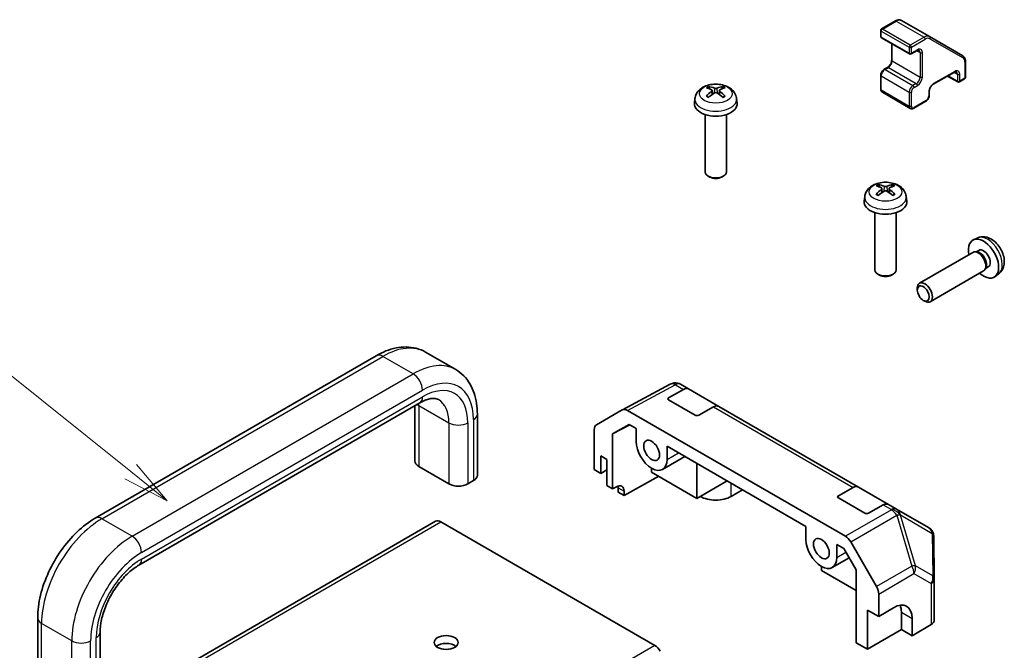
# Model space of a CAD drawing. Units: millimetres. Extents: x 0 to 5516, y 0 to 984.
# Drawn here: x 959 to 1143, y 517 to 635 of the extents above; entities that cross this region are included whole.
import ezdxf

# ---------------------------------------------------------------- set-up
doc = ezdxf.new("R2010")
doc.units = ezdxf.units.MM
doc.header["$LTSCALE"] = 3.5
for name, color, linetype, lineweight in [('Symbol (TK)', 100, 'Continuous', 18), ('Visible (ISO)', 7, 'Continuous', 35), ('Visible Narrow (ISO)', 7, 'Continuous', 25)]:
    doc.layers.add(name, color=color, linetype=linetype, lineweight=lineweight)
doc.styles.add('Note Text (TK2)', font='MS PGothic.ttf')

# ---------------------------------------------------------------- blocks, each defined once
blk = doc.blocks.new('バルーン8')
at = {"layer": 'Symbol (TK)', "color": 100}
for p, q in [((294.321, 165.362), (279.445, 177.276)), ((296.273, 163.8), (294.634, 165.753)), ((294.321, 165.362), (296.273, 163.8)), ((294.009, 164.972), (296.273, 163.8))]:
    blk.add_line(p, q, dxfattribs=at)
at = {"layer": 'Symbol (TK)'}
blk.add_circle((277.108, 179.148), 3, dxfattribs=at)
at = {"layer": 'Symbol (TK)', "color": 7, "insert": (277.108, 179.142), "char_height": 2, "attachment_point": 5, "style": 'Note Text (TK2)'}
blk.add_mtext('8', dxfattribs=at)
blk = doc.blocks.new('バルーン9')
at = {"layer": 'Symbol (TK)', "color": 100}
for p, q in [((289.766, 130.761), (261.054, 172.972)), ((291.172, 128.693), (290.179, 131.042)), ((289.352, 130.479), (291.172, 128.693)), ((289.766, 130.761), (291.172, 128.693))]:
    blk.add_line(p, q, dxfattribs=at)
at = {"layer": 'Symbol (TK)'}
blk.add_circle((259.372, 175.443), 3, dxfattribs=at)
at = {"layer": 'Symbol (TK)', "color": 7, "insert": (259.372, 175.437), "char_height": 2, "attachment_point": 5, "style": 'Note Text (TK2)'}
blk.add_mtext('9', dxfattribs=at)

msp = doc.modelspace()

# ---------------------------------------------------------------- linework, layer by layer
at = {"layer": 'Visible (ISO)'}
for p, q in [((1122.7203, 635.1674), (1120.1241, 633.6685)), ((1129.1028, 632.2306), (1123.8703, 635.2516)), ((1119.9741, 633.4087), (1119.9741, 632.2656)), ((1120.1241, 632.0058), (1125.3566, 628.9848)), ((1135.3455, 628.6264), (1129.1028, 632.2306)), ((1122.0247, 630.9085), (1122.0247, 627.8157)), ((1126.788, 629.638), (1125.6566, 628.9848)), ((1121.2554, 626.4833), (1120.619, 626.1159)), ((1135.8476, 627.5884), (1135.8476, 624.5905)), ((1119.9741, 624.9988), (1119.9741, 622.386)), ((1133.7884, 625.5963), (1129.8286, 623.3101)), ((1132.507, 624.8565), (1134.4076, 623.7592)), ((1135.6976, 624.3307), (1134.7076, 623.7592)), ((1088.3547, 622.1616), (1088.4327, 621.4359)), ((1089.7296, 622.1616), (1089.6517, 621.4359)), ((1085.1423, 620.6526), (1085.0498, 619.7913)), ((1092.9421, 620.6526), (1093.0345, 619.7913)), ((1120.269, 621.8058), (1125.5016, 618.7847)), ((1129.0593, 621.9778), (1129.0593, 621.2429)), ((1128.4144, 620.1258), (1126.1516, 618.8194)), ((1087.0422, 617.6484), (1087.0422, 606.9352)), ((1091.0422, 617.6484), (1091.0422, 606.9352)), ((1087.9314, 605.9435), (1087.6276, 606.1189)), ((1090.153, 605.9435), (1090.4567, 606.1189)), ((1120.1745, 603.7904), (1120.2525, 603.0647)), ((1121.5494, 603.7904), (1121.4715, 603.0647)), ((1116.9621, 602.2814), (1116.8697, 601.4201)), ((1124.7619, 602.2814), (1124.8543, 601.4201)), ((1118.862, 599.2773), (1118.862, 588.564)), ((1122.862, 599.2773), (1122.862, 588.564)), ((1138.1665, 594.5423), (1137.3743, 594.1917)), ((1137.2568, 591.8233), (1127.2368, 586.0382)), ((1138.0412, 591.895), (1137.6751, 591.9156)), ((1138.3541, 592.2089), (1137.8309, 591.9068)), ((1139.7111, 589.0026), (1139.5458, 588.6753)), ((1140.1394, 589.1167), (1139.6162, 588.8147)), ((1119.7512, 587.5723), (1119.4474, 587.7477)), ((1121.9728, 587.5723), (1122.2765, 587.7477)), ((1139.2568, 588.3592), (1129.2368, 582.5741)), ((1142.0663, 587.7875), (1141.3667, 587.2768)), ((1126.8225, 584.7723), (1126.8226, 585.1231)), ((1127.9333, 582.8483), (1128.2371, 582.673)), ((972.7106, 542.0622), (1025.39, 572.4767)), ((1040.2969, 569.8794), (1034.64, 573.1453)), ((1071.5345, 562.3455), (1080.4657, 567.1481)), ((1081.2716, 567.3818), (1081.2431, 567.3794)), ((1083.9527, 566.2486), (1082.4414, 567.1211)), ((1080.2033, 564.6179), (1082.9773, 566.1636)), ((1083.9527, 566.2486), (1089.6095, 562.9826)), ((980.8674, 533.2413), (1033.5469, 563.6558)), ((1032.6253, 563.1238), (1032.6253, 552.757)), ((1085.1531, 561.359), (1080.2033, 564.2168)), ((1044.3428, 561.5343), (1044.3428, 550.1033)), ((1066.6875, 559.5474), (1071.5169, 562.3357)), ((1072.5168, 562.2367), (1113.3457, 538.6641)), ((1088.6342, 562.8976), (1085.8602, 561.3519)), ((1115.7725, 547.8774), (1089.6095, 562.9826)), ((1069.7033, 557.8235), (1072.8103, 559.6173)), ((1072.9207, 559.5536), (1069.7033, 557.8235)), ((1072.8103, 559.6173), (1074.1222, 558.8599)), ((1066.2733, 551.1444), (1066.2733, 558.632)), ((1069.7033, 547.5311), (1069.7033, 557.8235)), ((1074.1222, 558.8599), (1074.1222, 556.4108)), ((1079.9205, 553.0631), (1079.9205, 555.5123)), ((1079.9205, 555.5123), (1105.942, 540.4887)), ((1067.4759, 550.4501), (1067.4759, 553.716)), ((1067.4759, 553.716), (1068.6427, 553.0424)), ((1068.6427, 553.0424), (1068.6427, 548.1435)), ((1079.0714, 551.1863), (1083.2424, 553.5944)), ((1085.5066, 552.2871), (1085.5066, 545.7555)), ((1033.3575, 551.7363), (1039.0144, 548.4704)), ((1066.2733, 551.1444), (1067.4759, 550.4501)), ((1067.4759, 550.4501), (1068.6427, 551.1237)), ((1077.0214, 550.6545), (1077.0214, 551.3893)), ((1085.5066, 545.7555), (1077.0214, 550.6545)), ((1042.5499, 548.4704), (1043.6106, 549.0827)), ((1078.3367, 549.8951), (1071.8617, 546.285)), ((1085.5066, 545.7555), (1091.1632, 549.0213)), ((1068.6427, 548.1435), (1069.7033, 547.5311)), ((1069.7033, 547.5311), (1070.4228, 547.9322)), ((1070.764, 546.9187), (1070.764, 547.7352)), ((1071.8617, 546.285), (1070.764, 546.9187)), ((1071.8617, 547.1015), (1071.8617, 546.285)), ((1094.0623, 547.3475), (1091.9413, 546.1229)), ((1112.0232, 546.2467), (1114.7971, 547.7924)), ((1115.7725, 547.8774), (1121.4293, 544.6115)), ((1116.9729, 542.9879), (1112.0232, 545.8456)), ((1122.9405, 543.7389), (1121.4293, 544.6115)), ((1120.454, 544.5264), (1117.68, 542.9807)), ((1128.9192, 540.2872), (1122.9405, 543.7389)), ((1036.5142, 541.4747), (927.6198, 478.6045)), ((1077.6377, 518.2103), (1037.5142, 541.3756)), ((1105.942, 540.4887), (1105.942, 538.0396)), ((1114.3456, 537.6086), (1119.1751, 529.2437)), ((1130.0043, 530.6232), (1129.9191, 538.5765)), ((1111.7403, 534.692), (1111.7403, 537.1411)), ((1111.7403, 537.1411), (1113.0522, 536.3837)), ((1113.0522, 536.3837), (1115.3459, 532.4109)), ((1110.8912, 532.8151), (1114.0572, 534.643)), ((1108.8412, 532.2833), (1108.8412, 533.0182)), ((1115.3459, 528.5278), (1108.8412, 532.2833)), ((1115.3459, 532.4109), (1115.3459, 518.7298)), ((1130.0044, 530.6017), (1130.0044, 522.9734)), ((1119.5892, 523.6284), (1119.5892, 527.8501)), ((1117.4679, 517.5047), (1117.4679, 524.8532)), ((1117.4679, 524.8532), (1119.5892, 523.6284)), ((1119.5892, 523.6284), (1122.3683, 525.2899)), ((1123.8318, 521.179), (1123.8318, 524.4449)), ((961.9146, 511.9321), (961.9146, 523.3631)), ((1125.8421, 523.2843), (1125.8421, 520.0183)), ((973.6321, 509.2785), (973.6321, 520.7095)), ((1123.8318, 521.179), (1117.4679, 517.5047)), ((1125.8421, 520.0183), (1123.8318, 521.179)), ((1129.4431, 522.1713), (1125.8421, 520.0183)), ((1115.3459, 518.7298), (1117.4679, 517.5047))]:
    msp.add_line(p, q, dxfattribs=at)
for centre, radius, start, end in [((1120.2741, 633.4087), 0.3, 120, 180), ((1120.2741, 632.2656), 0.3, 180, 240), ((1125.5066, 629.2446), 0.3, 240, 300), ((1135.5476, 624.5905), 0.3, 300, 0), ((1134.5576, 624.019), 0.3, 240, 300), ((1081.4129, 565.3866), 2, 94.871292, 118.268301), ((1081.4414, 565.3891), 2, 60, 94.871292), ((1127.9192, 538.5551), 2, 0.613934, 60), ((1128.0044, 530.6017), 2, 0, 0.613934)]:
    msp.add_arc(centre, radius, start, end, dxfattribs=at)
for centre, major_axis, ratio, start_param, end_param in [((1089.146, 616.9364), (3.4133, -5.5299), 0.49462411, 2.44776077, 2.68674507), ((1088.9485, 616.8224), (-3.0572, 5.7344), 0.65417299, 5.62601221, 5.86499651), ((1089.1359, 616.8224), (-3.0572, -5.7344), 0.65417299, 3.55978145, 3.79876575), ((1088.9384, 616.9364), (3.4133, 5.5299), 0.49462411, 0.45484759, 0.69383188), ((1089.146, 616.8283), (-2.5408, -5.9812), 0.59526289, 3.96282307, 4.20180736), ((1088.9485, 616.9423), (3.887, 5.2078), 0.55353421, 0.95931878, 1.19830308), ((1089.1359, 616.9423), (3.887, -5.2078), 0.55353421, 1.94328958, 2.18227387), ((1088.9384, 616.8283), (-2.5408, 5.9812), 0.59526289, 5.2229706, 5.46195489), ((1089.0422, 619.6484), (4, 0), 0.57735027, 3.0796893, 6.34508866), ((1089.0422, 606.9352), (2, 0), 0.57735027, 3.14159265, 6.28318531), ((1089.0422, 606.5845), (1.5706, 0), 0.57735027, 3.92675802, 5.49801994), ((1120.9658, 598.5652), (3.4133, -5.5299), 0.49462411, 2.44776077, 2.68674507), ((1120.9658, 598.4571), (-2.5408, -5.9812), 0.59526289, 3.96282307, 4.20180736), ((1120.7683, 598.4512), (-3.0572, 5.7344), 0.65417299, 5.62601221, 5.86499651), ((1120.9557, 598.4512), (-3.0572, -5.7344), 0.65417299, 3.55978145, 3.79876575), ((1120.7582, 598.5652), (3.4133, 5.5299), 0.49462411, 0.45484759, 0.69383188), ((1120.7582, 598.4571), (-2.5408, 5.9812), 0.59526289, 5.2229706, 5.46195489), ((1120.7683, 598.5711), (3.887, 5.2078), 0.55353421, 0.95931878, 1.19830308), ((1120.9557, 598.5711), (3.887, -5.2078), 0.55353421, 1.94328958, 2.18227387), ((1120.862, 601.2773), (4, 0), 0.57735027, 3.0796893, 6.34508866), ((1139.2468, 590.6628), (2, -3.4641), 0.57735027, 5.23598776, 10.47197551), ((1138.2568, 590.0913), (1, -1.7321), 0.57735027, 0, 3.14159265), ((1138.5605, 590.2666), (0.8926, -1.5461), 0.57735027, 0.36144194, 2.78015071), ((1139.2468, 590.6628), (0.8926, -1.5461), 0.57735027, 0, 3.14159265), ((1120.862, 588.564), (2, 0), 0.57735027, 3.14159265, 6.28318531), ((1120.862, 588.2133), (1.5706, 0), 0.57735027, 3.92675802, 5.49801994), ((1128.2368, 584.3062), (1, -1.7321), 0.57735027, 5.49801994, 10.20994333), ((1082.9527, 564.5166), (1, 1.7321), 0.57735027, 0, 0.76794487), ((1080.5569, 564.4138), (0.5, -0.0074), 0.56718765, 2.36462177, 3.9354181), ((1088.6095, 561.2506), (1, 1.7321), 0.57735027, 0, 0.76794487), ((1072.5172, 560.6032), (-1.0003, 1.7326), 0.57717444, 5.49793944, 6.28318531), ((1085.5066, 561.556), (0.5, -0.0074), 0.56718765, 3.9354181, 5.50621443), ((1067.6878, 557.8149), (-1.0003, 1.7326), 0.57717444, 0, 0.78524587), ((1077.0214, 554.737), (2.05, -3.5507), 0.57735027, 3.92699082, 7.06858347), ((1035.1253, 552.757), (-2.5, 0), 0.57735027, 0, 0.78539816), ((1041.8428, 550.1033), (2.5, 0), 0.57735027, 5.49778714, 6.28318531), ((1040.7821, 549.491), (2.5, 0), 0.57735027, 3.92699082, 5.49778714), ((1070.4228, 546.2992), (1.0266, 1.7166), 0.58733688, 5.50682378, 7.07762011), ((1069.3498, 546.9187), (1, 1.7321), 0.57735027, 5.49778714, 5.71376205), ((1114.7725, 546.1454), (1, 1.7321), 0.57735027, 0, 0.76794487), ((1089.0422, 547.7967), (-4.1, 0), 0.57735027, 0.78539816, 2.35619449), ((1112.3767, 546.0426), (0.5, -0.0074), 0.56718765, 2.36462177, 3.9354181), ((1120.4293, 542.8794), (1, 1.7321), 0.57735027, 0, 0.76794487), ((1117.3265, 543.1849), (0.5, -0.0074), 0.56718765, 3.9354181, 5.50621443), ((1037.5142, 539.7426), (-1, 1.7321), 0.57735027, 5.49778714, 6.28318531), ((1108.8412, 536.3658), (2.05, -3.5507), 0.57735027, 3.92699082, 7.06858347), ((1113.3453, 537.0311), (1, -1.7321), 0.57752615, 1.57079633, 2.3560422), ((1118.1748, 528.6662), (1, -1.7321), 0.57752615, 0.78555046, 1.57079633), ((1122.3683, 521.2075), (-2.4356, -4.3671), 0.56718765, 2.34776721, 3.91856353), ((1120.2963, 522.4037), (2.5, 4.3301), 0.57735027, 5.49778714, 5.86072233), ((1128.0044, 522.9734), (2, 0), 0.57735027, 5.51524044, 6.28318531), ((1038.484, 517.3006), (-2.25, 0), 0.57735027, 3.74285687, 5.68192109), ((1077.6377, 516.5774), (-1, 1.7321), 0.57735027, 4.71238898, 5.49778714)]:
    msp.add_ellipse(centre, major_axis=major_axis, ratio=ratio, start_param=start_param, end_param=end_param, dxfattribs=at)
for centre, major_axis in [((1127.9331, 584.1308), (-0.7853, 1.3602)), ((1077.0214, 554.737), (1.05, -1.8187)), ((1108.8412, 536.3658), (1.05, -1.8187)), ((1038.484, 518.7703), (-2.25, 0))]:
    msp.add_ellipse(centre, major_axis=major_axis, ratio=0.57735027, dxfattribs=at)
for points, knots in [([(1123.8703, 635.2516), (1123.8022, 635.2909), (1123.7288, 635.3208), (1123.5767, 635.3606), (1123.4982, 635.3705), (1123.3404, 635.3723), (1123.261, 635.3641), (1123.1035, 635.3323), (1123.0253, 635.3086), (1122.8711, 635.2477), (1122.795, 635.2106), (1122.7203, 635.1674)], [5.497787144, 5.497787144, 5.497787144, 5.497787144, 5.654866776, 5.654866776, 5.811946409, 5.811946409, 5.969026042, 5.969026042, 6.126105675, 6.126105675, 6.283185307, 6.283185307, 6.283185307, 6.283185307]), ([(1127.138, 629.7024), (1127.1275, 629.7084), (1127.1163, 629.7131), (1127.0886, 629.7204), (1127.0721, 629.7228), (1127.032, 629.7233), (1127.0084, 629.7212), (1126.9546, 629.7103), (1126.9245, 629.7015), (1126.8593, 629.6758), (1126.8244, 629.659), (1126.788, 629.638)], [5.497787144, 5.497787144, 5.497787144, 5.497787144, 5.654866776, 5.654866776, 5.811946409, 5.811946409, 5.969026042, 5.969026042, 6.126105675, 6.126105675, 6.283185307, 6.283185307, 6.283185307, 6.283185307]), ([(1122.0247, 627.8157), (1122.0247, 627.743), (1122.0159, 627.6604), (1121.9782, 627.4828), (1121.9487, 627.3874), (1121.87, 627.1947), (1121.8203, 627.0975), (1121.706, 626.9136), (1121.6414, 626.8269), (1121.5058, 626.675), (1121.4351, 626.6095), (1121.3282, 626.5286), (1121.2912, 626.504), (1121.2554, 626.4833)], [1.57079633, 1.57079633, 1.57079633, 1.57079633, 1.84304217, 1.84304217, 2.12414252, 2.12414252, 2.41198895, 2.41198895, 2.70151639, 2.70151639, 2.98721017, 2.98721017, 3.14159265, 3.14159265, 3.14159265, 3.14159265]), ([(1135.3455, 628.6264), (1135.4136, 628.5871), (1135.4762, 628.5385), (1135.5866, 628.4267), (1135.6345, 628.3636), (1135.7149, 628.2278), (1135.7475, 628.155), (1135.7987, 628.0027), (1135.8173, 627.9232), (1135.8417, 627.7592), (1135.8476, 627.6747), (1135.8476, 627.5884)], [0.785398163, 0.785398163, 0.785398163, 0.785398163, 0.942477796, 0.942477796, 1.099557429, 1.099557429, 1.256637061, 1.256637061, 1.413716694, 1.413716694, 1.570796327, 1.570796327, 1.570796327, 1.570796327]), ([(1120.619, 626.1159), (1120.5436, 626.0724), (1120.4737, 626.0185), (1120.3446, 625.8956), (1120.2856, 625.8265), (1120.1805, 625.6776), (1120.1344, 625.5978), (1120.058, 625.4323), (1120.0277, 625.3466), (1119.9857, 625.1734), (1119.9741, 625.0859), (1119.9741, 624.9988)], [6.28318531, 6.28318531, 6.28318531, 6.28318531, 6.59734457, 6.59734457, 6.91150384, 6.91150384, 7.2256631, 7.2256631, 7.53982237, 7.53982237, 7.85398163, 7.85398163, 7.85398163, 7.85398163]), ([(1134.1384, 625.6607), (1134.1279, 625.6667), (1134.1166, 625.6715), (1134.0889, 625.6787), (1134.0724, 625.6812), (1134.0324, 625.6816), (1134.0088, 625.6796), (1133.955, 625.6687), (1133.9248, 625.6598), (1133.8597, 625.6341), (1133.8247, 625.6173), (1133.7884, 625.5963)], [5.497787144, 5.497787144, 5.497787144, 5.497787144, 5.654866776, 5.654866776, 5.811946409, 5.811946409, 5.969026042, 5.969026042, 6.126105675, 6.126105675, 6.283185307, 6.283185307, 6.283185307, 6.283185307]), ([(1085.1423, 620.6526), (1085.1721, 620.9305), (1085.2517, 621.1979), (1085.4926, 621.7065), (1085.6614, 621.9399), (1086.0876, 622.3909), (1086.3565, 622.5885), (1086.995, 622.9488), (1087.3744, 623.0895), (1088.1773, 623.2849), (1088.6027, 623.3338), (1089.4489, 623.3359), (1089.8696, 623.2901), (1090.6894, 623.098), (1091.0887, 622.9516), (1091.8167, 622.536), (1092.1522, 622.2723), (1092.6273, 621.6526), (1092.7931, 621.3378), (1092.9098, 620.8765), (1092.93, 620.7653), (1092.9421, 620.6526)], [0.84730152, 0.84730152, 0.84730152, 0.84730152, 1.05226137, 1.05226137, 1.28485125, 1.28485125, 1.58220865, 1.58220865, 1.9574686, 1.9574686, 2.35189349, 2.35189349, 2.74172985, 2.74172985, 3.13599765, 3.13599765, 3.51030353, 3.51030353, 3.78196582, 3.78196582, 3.86508746, 3.86508746, 3.86508746, 3.86508746]), ([(1087.6781, 622.8749), (1087.6885, 622.8738), (1087.7006, 622.8699), (1087.7225, 622.8584), (1087.736, 622.8482), (1087.7567, 622.8269), (1087.7676, 622.8121), (1087.781, 622.7877), (1087.7866, 622.7744), (1087.7902, 622.7621)], [0.0145600729, 0.0145600729, 0.0145600729, 0.0145600729, 0.0187226824, 0.0187226824, 0.0234298311, 0.0234298311, 0.0280690561, 0.0280690561, 0.0318101771, 0.0318101771, 0.0318101771, 0.0318101771]), ([(1088.271, 622.2675), (1088.2984, 622.2531), (1088.3217, 622.2338), (1088.351, 622.1895), (1088.357, 622.1644), (1088.3528, 622.1157), (1088.3423, 622.089), (1088.3098, 622.0447), (1088.2917, 622.0267), (1088.271, 622.0105)], [-0.203600879, -0.203600879, -0.203600879, -0.203600879, -0.1911011005, -0.1911011005, -0.178601322, -0.178601322, -0.1660772077, -0.1660772077, -0.1569242728, -0.1569242728, -0.1569242728, -0.1569242728]), ([(1089.2647, 622.5842), (1089.2337, 622.5719), (1089.1951, 622.5615), (1089.1117, 622.5483), (1089.0669, 622.5457), (1088.9836, 622.5475), (1088.9396, 622.5522), (1088.8703, 622.5668), (1088.843, 622.5749), (1088.8196, 622.5842)], [-0.2036008625, -0.2036008625, -0.2036008625, -0.2036008625, -0.191101084, -0.191101084, -0.1786013054, -0.1786013054, -0.1660771911, -0.1660771911, -0.1569242563, -0.1569242563, -0.1569242563, -0.1569242563]), ([(1089.8134, 622.0105), (1089.7859, 622.0319), (1089.7626, 622.0572), (1089.7333, 622.1092), (1089.7273, 622.1358), (1089.7315, 622.1834), (1089.742, 622.2074), (1089.7746, 622.2432), (1089.7927, 622.2566), (1089.8134, 622.2675)], [-0.203600879, -0.203600879, -0.203600879, -0.203600879, -0.1911011005, -0.1911011005, -0.178601322, -0.178601322, -0.1660772077, -0.1660772077, -0.1569242728, -0.1569242728, -0.1569242728, -0.1569242728]), ([(1090.2941, 622.7621), (1090.2977, 622.7744), (1090.3034, 622.7877), (1090.3168, 622.8121), (1090.3277, 622.8269), (1090.3483, 622.8482), (1090.3618, 622.8584), (1090.3838, 622.8699), (1090.3959, 622.8738), (1090.4062, 622.8749)], [0.0427285558, 0.0427285558, 0.0427285558, 0.0427285558, 0.0464696768, 0.0464696768, 0.0511089018, 0.0511089018, 0.0558160505, 0.0558160505, 0.05997866, 0.05997866, 0.05997866, 0.05997866]), ([(1119.9741, 622.386), (1119.9741, 622.3425), (1119.977, 622.299), (1119.9899, 622.2128), (1119.9998, 622.1699), (1120.0281, 622.0857), (1120.0465, 622.0444), (1120.0933, 621.9653), (1120.1217, 621.9276), (1120.1887, 621.8599), (1120.2271, 621.8299), (1120.269, 621.8058)], [1.570796327, 1.570796327, 1.570796327, 1.570796327, 1.727875959, 1.727875959, 1.884955592, 1.884955592, 2.042035225, 2.042035225, 2.199114858, 2.199114858, 2.35619449, 2.35619449, 2.35619449, 2.35619449]), ([(1129.8286, 623.3101), (1129.7656, 623.2737), (1129.6985, 623.2249), (1129.5635, 623.1034), (1129.4956, 623.0301), (1129.3681, 622.8656), (1129.3088, 622.774), (1129.2066, 622.5831), (1129.1639, 622.4838), (1129.1001, 622.2905), (1129.0788, 622.1964), (1129.0621, 622.0634), (1129.0593, 622.019), (1129.0593, 621.9778)], [6.28318531, 6.28318531, 6.28318531, 6.28318531, 6.55543115, 6.55543115, 6.8365315, 6.8365315, 7.12437793, 7.12437793, 7.41390537, 7.41390537, 7.69959915, 7.69959915, 7.85398163, 7.85398163, 7.85398163, 7.85398163]), ([(1087.2814, 621.0707), (1087.2901, 621.0807), (1087.3007, 621.0899), (1087.3205, 621.1025), (1087.3331, 621.1074), (1087.3532, 621.1096), (1087.3642, 621.1075), (1087.3738, 621.1019), (1087.3754, 621.1008), (1087.3769, 621.0996)], [0.0145600729, 0.0145600729, 0.0145600729, 0.0145600729, 0.0187226824, 0.0187226824, 0.0234298311, 0.0234298311, 0.0280690561, 0.0280690561, 0.028985175, 0.028985175, 0.028985175, 0.028985175]), ([(1087.7332, 620.8893), (1087.7163, 620.897), (1087.6996, 620.905), (1087.6545, 620.9271), (1087.6266, 620.9415), (1087.5723, 620.9712), (1087.5459, 620.9865), (1087.4948, 621.0177), (1087.47, 621.0336), (1087.4222, 621.0662), (1087.3991, 621.0828), (1087.3769, 621.0997)], [6.170354249, 6.170354249, 6.170354249, 6.170354249, 6.201694048, 6.201694048, 6.256210518, 6.256210518, 6.310726988, 6.310726988, 6.365243458, 6.365243458, 6.419759928, 6.419759928, 6.419759928, 6.419759928]), ([(1088.8196, 621.6937), (1088.8506, 621.7131), (1088.8892, 621.7296), (1088.9726, 621.7503), (1089.0174, 621.7545), (1089.1007, 621.7516), (1089.1448, 621.7441), (1089.2141, 621.7211), (1089.2413, 621.7084), (1089.2647, 621.6937)], [-0.2036008625, -0.2036008625, -0.2036008625, -0.2036008625, -0.191101084, -0.191101084, -0.1786013054, -0.1786013054, -0.1660771911, -0.1660771911, -0.1569242563, -0.1569242563, -0.1569242563, -0.1569242563]), ([(1090.7074, 621.0997), (1090.6852, 621.0828), (1090.6622, 621.0662), (1090.6144, 621.0336), (1090.5896, 621.0177), (1090.5385, 620.9865), (1090.5121, 620.9712), (1090.4578, 620.9415), (1090.4299, 620.9271), (1090.3848, 620.905), (1090.3681, 620.897), (1090.3512, 620.8893)], [4.57581436, 4.57581436, 4.57581436, 4.57581436, 4.63033083, 4.63033083, 4.6848473, 4.6848473, 4.73936377, 4.73936377, 4.79388024, 4.79388024, 4.825220039, 4.825220039, 4.825220039, 4.825220039]), ([(1090.7074, 621.0996), (1090.709, 621.1008), (1090.7106, 621.1019), (1090.7202, 621.1075), (1090.7312, 621.1096), (1090.7512, 621.1074), (1090.7638, 621.1025), (1090.7836, 621.0899), (1090.7942, 621.0807), (1090.803, 621.0707)], [0.0455535579, 0.0455535579, 0.0455535579, 0.0455535579, 0.0464696768, 0.0464696768, 0.0511089018, 0.0511089018, 0.0558160505, 0.0558160505, 0.05997866, 0.05997866, 0.05997866, 0.05997866]), ([(1129.0593, 621.2429), (1129.0593, 621.1558), (1129.0477, 621.0683), (1129.0057, 620.8951), (1128.9754, 620.8094), (1128.899, 620.6439), (1128.8529, 620.5641), (1128.7478, 620.4152), (1128.6888, 620.3461), (1128.5597, 620.2232), (1128.4898, 620.1693), (1128.4144, 620.1258)], [1.57079633, 1.57079633, 1.57079633, 1.57079633, 1.88495559, 1.88495559, 2.19911486, 2.19911486, 2.51327412, 2.51327412, 2.82743339, 2.82743339, 3.14159265, 3.14159265, 3.14159265, 3.14159265]), ([(1126.1516, 618.8194), (1126.1139, 618.7976), (1126.0748, 618.7785), (1125.9937, 618.7464), (1125.9516, 618.7336), (1125.8646, 618.716), (1125.8195, 618.7113), (1125.7277, 618.7123), (1125.6808, 618.7181), (1125.5887, 618.7422), (1125.5435, 618.7605), (1125.5016, 618.7847)], [3.141592654, 3.141592654, 3.141592654, 3.141592654, 3.298672286, 3.298672286, 3.455751919, 3.455751919, 3.612831552, 3.612831552, 3.769911184, 3.769911184, 3.926990817, 3.926990817, 3.926990817, 3.926990817]), ([(1116.9621, 602.2814), (1116.992, 602.5593), (1117.0715, 602.8267), (1117.3124, 603.3354), (1117.4812, 603.5687), (1117.9074, 604.0198), (1118.1763, 604.2174), (1118.8148, 604.5776), (1119.1942, 604.7184), (1119.9972, 604.9137), (1120.4225, 604.9626), (1121.2687, 604.9647), (1121.6894, 604.919), (1122.5092, 604.7269), (1122.9085, 604.5805), (1123.6365, 604.1648), (1123.972, 603.9012), (1124.4471, 603.2815), (1124.6129, 602.9667), (1124.7296, 602.5054), (1124.7498, 602.3941), (1124.7619, 602.2814)], [0.84730152, 0.84730152, 0.84730152, 0.84730152, 1.05226137, 1.05226137, 1.28485125, 1.28485125, 1.58220865, 1.58220865, 1.9574686, 1.9574686, 2.35189349, 2.35189349, 2.74172985, 2.74172985, 3.13599765, 3.13599765, 3.51030353, 3.51030353, 3.78196582, 3.78196582, 3.86508746, 3.86508746, 3.86508746, 3.86508746]), ([(1119.498, 604.5037), (1119.5083, 604.5026), (1119.5204, 604.4987), (1119.5423, 604.4872), (1119.5558, 604.477), (1119.5765, 604.4557), (1119.5874, 604.441), (1119.6008, 604.4165), (1119.6064, 604.4032), (1119.61, 604.3909)], [0.0145600729, 0.0145600729, 0.0145600729, 0.0145600729, 0.0187226824, 0.0187226824, 0.0234298311, 0.0234298311, 0.0280690561, 0.0280690561, 0.0318101771, 0.0318101771, 0.0318101771, 0.0318101771]), ([(1120.0908, 603.8963), (1120.1182, 603.8819), (1120.1415, 603.8627), (1120.1708, 603.8183), (1120.1768, 603.7932), (1120.1726, 603.7446), (1120.1622, 603.7178), (1120.1296, 603.6736), (1120.1115, 603.6555), (1120.0908, 603.6393)], [-0.203600879, -0.203600879, -0.203600879, -0.203600879, -0.1911011005, -0.1911011005, -0.178601322, -0.178601322, -0.1660772077, -0.1660772077, -0.1569242728, -0.1569242728, -0.1569242728, -0.1569242728]), ([(1121.0845, 604.2131), (1121.0535, 604.2007), (1121.0149, 604.1903), (1120.9315, 604.1772), (1120.8867, 604.1745), (1120.8034, 604.1764), (1120.7594, 604.1811), (1120.6901, 604.1957), (1120.6628, 604.2038), (1120.6394, 604.2131)], [-0.2036008625, -0.2036008625, -0.2036008625, -0.2036008625, -0.191101084, -0.191101084, -0.1786013054, -0.1786013054, -0.1660771911, -0.1660771911, -0.1569242563, -0.1569242563, -0.1569242563, -0.1569242563]), ([(1121.6332, 603.6393), (1121.6057, 603.6608), (1121.5824, 603.686), (1121.5531, 603.738), (1121.5471, 603.7646), (1121.5513, 603.8122), (1121.5618, 603.8363), (1121.5944, 603.8721), (1121.6125, 603.8854), (1121.6332, 603.8963)], [-0.203600879, -0.203600879, -0.203600879, -0.203600879, -0.1911011005, -0.1911011005, -0.178601322, -0.178601322, -0.1660772077, -0.1660772077, -0.1569242728, -0.1569242728, -0.1569242728, -0.1569242728]), ([(1122.1139, 604.3909), (1122.1175, 604.4032), (1122.1232, 604.4165), (1122.1366, 604.441), (1122.1475, 604.4557), (1122.1681, 604.477), (1122.1816, 604.4872), (1122.2036, 604.4987), (1122.2157, 604.5026), (1122.226, 604.5037)], [0.0427285558, 0.0427285558, 0.0427285558, 0.0427285558, 0.0464696768, 0.0464696768, 0.0511089018, 0.0511089018, 0.0558160505, 0.0558160505, 0.05997866, 0.05997866, 0.05997866, 0.05997866]), ([(1119.1012, 602.6996), (1119.1099, 602.7095), (1119.1205, 602.7187), (1119.1403, 602.7314), (1119.1529, 602.7362), (1119.173, 602.7384), (1119.184, 602.7363), (1119.1936, 602.7307), (1119.1952, 602.7297), (1119.1967, 602.7285)], [0.0145600729, 0.0145600729, 0.0145600729, 0.0145600729, 0.0187226824, 0.0187226824, 0.0234298311, 0.0234298311, 0.0280690561, 0.0280690561, 0.028985175, 0.028985175, 0.028985175, 0.028985175]), ([(1119.553, 602.5181), (1119.5361, 602.5259), (1119.5194, 602.5338), (1119.4743, 602.5559), (1119.4464, 602.5704), (1119.3921, 602.6001), (1119.3657, 602.6153), (1119.3146, 602.6465), (1119.2898, 602.6625), (1119.242, 602.695), (1119.2189, 602.7116), (1119.1967, 602.7285)], [6.170354249, 6.170354249, 6.170354249, 6.170354249, 6.201694048, 6.201694048, 6.256210518, 6.256210518, 6.310726988, 6.310726988, 6.365243458, 6.365243458, 6.419759928, 6.419759928, 6.419759928, 6.419759928]), ([(1120.6394, 603.3225), (1120.6704, 603.3419), (1120.709, 603.3584), (1120.7924, 603.3791), (1120.8372, 603.3833), (1120.9206, 603.3804), (1120.9646, 603.373), (1121.0339, 603.35), (1121.0611, 603.3372), (1121.0845, 603.3225)], [-0.2036008625, -0.2036008625, -0.2036008625, -0.2036008625, -0.191101084, -0.191101084, -0.1786013054, -0.1786013054, -0.1660771911, -0.1660771911, -0.1569242563, -0.1569242563, -0.1569242563, -0.1569242563]), ([(1122.5272, 602.7285), (1122.5051, 602.7116), (1122.482, 602.695), (1122.4342, 602.6625), (1122.4094, 602.6465), (1122.3583, 602.6153), (1122.3319, 602.6001), (1122.2776, 602.5704), (1122.2497, 602.5559), (1122.2046, 602.5338), (1122.1879, 602.5259), (1122.171, 602.5181)], [4.57581436, 4.57581436, 4.57581436, 4.57581436, 4.63033083, 4.63033083, 4.6848473, 4.6848473, 4.73936377, 4.73936377, 4.79388024, 4.79388024, 4.825220039, 4.825220039, 4.825220039, 4.825220039]), ([(1122.5272, 602.7285), (1122.5288, 602.7297), (1122.5304, 602.7307), (1122.54, 602.7363), (1122.551, 602.7384), (1122.571, 602.7362), (1122.5836, 602.7314), (1122.6034, 602.7187), (1122.6141, 602.7095), (1122.6228, 602.6996)], [0.0455535579, 0.0455535579, 0.0455535579, 0.0455535579, 0.0464696768, 0.0464696768, 0.0511089018, 0.0511089018, 0.0558160505, 0.0558160505, 0.05997866, 0.05997866, 0.05997866, 0.05997866]), ([(1142.0663, 587.7875), (1142.2921, 587.9523), (1142.4839, 588.1549), (1142.8039, 588.6178), (1142.9216, 588.8807), (1143.0991, 589.4753), (1143.1358, 589.807), (1143.1286, 590.54), (1143.0608, 590.939), (1142.8284, 591.7321), (1142.6581, 592.1248), (1142.2368, 592.8588), (1141.9869, 593.2002), (1141.4106, 593.8142), (1141.0842, 594.0867), (1140.3602, 594.5094), (1139.9641, 594.6681), (1139.1899, 594.7697), (1138.8343, 594.7559), (1138.3765, 594.6263), (1138.2701, 594.5882), (1138.1665, 594.5423)], [3.98889417, 3.98889417, 3.98889417, 3.98889417, 4.19385403, 4.19385403, 4.4264439, 4.4264439, 4.7238013, 4.7238013, 5.09906125, 5.09906125, 5.49348614, 5.49348614, 5.8833225, 5.8833225, 6.2775903, 6.2775903, 6.65189618, 6.65189618, 6.92355847, 6.92355847, 7.00668012, 7.00668012, 7.00668012, 7.00668012]), ([(1025.39, 572.4767), (1025.988, 572.822), (1026.5976, 573.1198), (1027.8344, 573.6076), (1028.4618, 573.7978), (1029.7272, 574.0536), (1030.3656, 574.1192), (1031.637, 574.1052), (1032.2702, 574.0251), (1033.4971, 573.7041), (1034.0902, 573.4628), (1034.64, 573.1453)], [4.71238898, 4.71238898, 4.71238898, 4.71238898, 4.869468613, 4.869468613, 5.026548246, 5.026548246, 5.183627878, 5.183627878, 5.340707511, 5.340707511, 5.497787144, 5.497787144, 5.497787144, 5.497787144]), ([(1040.2969, 569.8794), (1040.8466, 569.5619), (1041.3522, 569.169), (1042.2437, 568.2669), (1042.6296, 567.7586), (1043.2775, 566.6645), (1043.5398, 566.0789), (1043.951, 564.855), (1044.1001, 564.2166), (1044.2959, 562.9016), (1044.3428, 562.2248), (1044.3428, 561.5343)], [5.497787144, 5.497787144, 5.497787144, 5.497787144, 5.654866776, 5.654866776, 5.811946409, 5.811946409, 5.969026042, 5.969026042, 6.126105675, 6.126105675, 6.283185307, 6.283185307, 6.283185307, 6.283185307]), ([(1033.5469, 563.6558), (1033.893, 563.8557), (1034.2275, 564.0171), (1034.8557, 564.2649), (1035.1492, 564.3512), (1035.6795, 564.4584), (1035.9161, 564.4795), (1036.3271, 564.475), (1036.5014, 564.4499), (1036.802, 564.3713), (1036.9291, 564.3182), (1037.0469, 564.2502)], [4.71238898, 4.71238898, 4.71238898, 4.71238898, 4.869468613, 4.869468613, 5.026548246, 5.026548246, 5.183627878, 5.183627878, 5.340707511, 5.340707511, 5.497787144, 5.497787144, 5.497787144, 5.497787144]), ([(961.9146, 523.3631), (961.9146, 524.7441), (962.1019, 526.1807), (962.8021, 529.0737), (963.3159, 530.5297), (964.6198, 533.3549), (965.41, 534.7235), (967.2047, 537.2654), (968.2088, 538.4383), (970.364, 540.4912), (971.5146, 541.3717), (972.7106, 542.0622)], [3.14159265, 3.14159265, 3.14159265, 3.14159265, 3.45575192, 3.45575192, 3.76991118, 3.76991118, 4.08407045, 4.08407045, 4.39822972, 4.39822972, 4.71238898, 4.71238898, 4.71238898, 4.71238898]), ([(973.6321, 520.7095), (973.6321, 521.4156), (973.7189, 522.2127), (974.0872, 523.9183), (974.3737, 524.8288), (975.134, 526.6592), (975.6114, 527.5787), (976.7062, 529.312), (977.3242, 530.1252), (978.6179, 531.5464), (979.2928, 532.1565), (980.2636, 532.8694), (980.5697, 533.0695), (980.8674, 533.2413)], [3.14159265, 3.14159265, 3.14159265, 3.14159265, 3.4191272, 3.4191272, 3.70445813, 3.70445813, 3.99575407, 3.99575407, 4.2883722, 4.2883722, 4.57729656, 4.57729656, 4.71238898, 4.71238898, 4.71238898, 4.71238898])]:
    msp.add_open_spline(points, degree=3, knots=knots, dxfattribs=at)
for points, weights in [([(1087.8816, 622.4503), (1087.8376, 622.6004), (1087.7902, 622.7621)], [1.08273581305, 1.07755563555, 1.07090462611]), ([(1090.2941, 622.7621), (1090.2468, 622.6004), (1090.2028, 622.4503)], [1.07090462709, 1.07755563664, 1.08273581423]), ([(1119.7014, 604.0791), (1119.6574, 604.2292), (1119.61, 604.3909)], [1.08273581305, 1.07755563555, 1.07090462611]), ([(1122.1139, 604.3909), (1122.0666, 604.2292), (1122.0226, 604.0791)], [1.07090462709, 1.07755563664, 1.08273581423])]:
    msp.add_rational_spline(points, weights, degree=2, dxfattribs=at)
at = {"layer": 'Visible Narrow (ISO)'}
for p, q in [((1120.2741, 633.6537), (1122.8703, 635.1526)), ((1122.8703, 635.1526), (1128.1028, 632.1315)), ((1120.0619, 633.2862), (1125.2945, 630.2652)), ((1120.0619, 632.1431), (1120.0619, 633.2862)), ((1125.5066, 630.6326), (1120.2741, 633.6537)), ((1125.2945, 629.1221), (1120.0619, 632.1431)), ((1128.1028, 632.1315), (1125.5066, 630.6326)), ((1125.7188, 630.2652), (1128.315, 631.7641)), ((1129.165, 631.8483), (1135.4076, 628.2441)), ((1122.1125, 627.6932), (1122.1125, 630.8578)), ((1125.2945, 630.2652), (1125.2945, 629.1221)), ((1125.7188, 629.1221), (1125.7188, 630.2652)), ((1126.8502, 629.7753), (1125.7188, 629.1221)), ((1126.7259, 629.6021), (1127.3451, 629.2446)), ((1122.1125, 627.6932), (1127.3451, 624.6722)), ((1127.3451, 629.2446), (1127.3451, 624.6722)), ((1127.7694, 624.6722), (1127.7694, 629.2446)), ((1120.769, 626.1011), (1121.4054, 626.4685)), ((1120.769, 626.1011), (1126.0016, 623.08)), ((1121.4054, 626.4685), (1126.638, 623.4474)), ((1135.7597, 627.4659), (1135.7597, 624.4681)), ((1120.0619, 622.2635), (1120.0619, 624.8763)), ((1120.0619, 624.8763), (1125.2945, 621.8553)), ((1133.8505, 625.7336), (1129.8907, 623.4474)), ((1134.3455, 623.8965), (1132.5949, 624.9072)), ((1133.7262, 625.5604), (1134.3455, 625.2029)), ((1134.3455, 625.2029), (1134.3455, 623.8965)), ((1134.7697, 623.8965), (1134.7697, 625.2029)), ((1135.7597, 624.4681), (1134.7697, 623.8965)), ((1088.8196, 622.5842), (1088.7557, 621.6533)), ((1089.2647, 622.5842), (1089.3286, 621.6533)), ((1120.0619, 622.2635), (1125.2945, 619.2425)), ((1126.638, 623.4474), (1126.0016, 623.08)), ((1126.2138, 622.7126), (1126.8502, 623.08)), ((1088.271, 622.0105), (1088.321, 621.3557)), ((1089.8134, 622.0105), (1089.7634, 621.3557)), ((1125.2945, 621.8553), (1125.2945, 619.2425)), ((1125.7188, 619.2425), (1125.7188, 621.8553)), ((1128.4765, 620.2631), (1126.2138, 618.9567)), ((1128.9715, 621.8553), (1128.9715, 621.1204)), ((1120.0908, 603.6393), (1120.1408, 602.9845)), ((1120.6394, 604.2131), (1120.5755, 603.2821)), ((1121.0845, 604.2131), (1121.1484, 603.2821)), ((1121.6332, 603.6393), (1121.5832, 602.9845)), ((973.9606, 541.9384), (1026.64, 572.3529)), ((1032.2969, 569.0869), (1026.64, 572.3529)), ((979.6174, 538.6724), (1032.2969, 569.0869)), ((1072.5168, 562.2367), (1081.4376, 567.0336)), ((1081.4376, 567.0336), (1081.4661, 567.0361)), ((1081.4661, 567.0361), (1082.9773, 566.1636)), ((981.3852, 535.6105), (1034.0646, 566.025)), ((981.3852, 534.3858), (1034.0646, 564.8003)), ((1033.3575, 563.1673), (1033.3575, 551.7363)), ((1033.3575, 563.1673), (1039.0144, 559.9013)), ((1080.2033, 564.2168), (1080.2033, 564.6179)), ((1088.6342, 562.8976), (1114.7971, 547.7924)), ((1039.0144, 559.9013), (1039.0144, 548.4704)), ((1042.5499, 559.9013), (1042.5499, 548.4704)), ((1043.6106, 560.5137), (1043.6106, 549.0827)), ((1079.9205, 553.0631), (1082.0415, 554.2877)), ((1091.9413, 546.1229), (1091.9413, 548.572)), ((1070.764, 547.7352), (1071.8617, 547.1015)), ((1112.0232, 545.8456), (1112.0232, 546.2467)), ((1121.9604, 543.6378), (1113.3457, 538.6641)), ((1120.454, 544.5264), (1121.9652, 543.6539)), ((1121.9652, 543.6539), (1121.9604, 543.6378)), ((928.6198, 478.5054), (1037.5142, 541.3756)), ((979.6174, 538.6724), (973.9606, 541.9384)), ((1114.3456, 537.6086), (1122.9704, 542.5881)), ((1122.9704, 542.5881), (1125.8004, 533.0689)), ((1123.6496, 542.6443), (1123.6544, 542.6604)), ((1126.4797, 533.1251), (1123.6496, 542.6443)), ((1123.6544, 542.6604), (1129.6331, 539.2086)), ((1129.6331, 539.2086), (1129.7183, 531.2553)), ((1111.7403, 534.692), (1113.4568, 535.683)), ((1125.8004, 533.0689), (1119.1751, 529.2437)), ((1119.5892, 527.8501), (1126.2045, 531.6694)), ((1126.2045, 531.6694), (1129.4431, 529.7996)), ((1129.7183, 531.2553), (1126.4797, 533.1251)), ((1129.4431, 529.7996), (1129.4431, 522.1713)), ((1123.8318, 524.4449), (1125.8421, 523.2843)), ((968.3037, 519.0765), (962.6468, 522.3425)), ((962.6468, 510.9115), (962.6468, 522.3425)), ((968.3037, 507.6455), (968.3037, 519.0765)), ((971.8392, 507.6455), (971.8392, 519.0765)), ((972.8999, 508.2579), (972.8999, 519.6888)), ((1077.6377, 518.2103), (968.7432, 455.3401))]:
    msp.add_line(p, q, dxfattribs=at)
for centre, major_axis, ratio, start_param, end_param in [((1122.8703, 634.9076), (-0.15, 0.2598), 0.57735027, 5.49778714, 6.28318531), ((1122.8703, 633.5196), (1, 1.7321), 0.57735027, 0, 0.78539816), ((1120.2741, 633.4087), (-0.3, 0), 0.57735027, 0, 0.78539816), ((1120.2741, 633.4087), (0.15, 0.2598), 0.57735027, 0.78539816, 2.35619449), ((1120.2741, 633.4087), (-0.15, 0.2598), 0.57735027, 5.49778714, 6.28318531), ((1120.2741, 632.2656), (-0.3, 0), 0.57735027, 0, 0.78539816), ((1120.2741, 632.2656), (-0.15, -0.2598), 0.57735027, 5.49778714, 6.28318531), ((1128.1028, 630.4985), (1, 1.7321), 0.57735027, 0, 0.78539816), ((1128.1028, 631.8866), (0.15, -0.2598), 0.57735027, 0.78539816, 2.35619449), ((1128.315, 630.3761), (0.85, 1.4722), 0.57735027, 0, 0.78539816), ((1128.9528, 631.9708), (0.15, 0.2598), 0.81649658, 4.71238898, 6.28318531), ((1125.5066, 630.3877), (-0.15, -0.2598), 0.57735027, 3.92699082, 5.49778714), ((1125.5066, 630.3877), (0.3, 0), 0.57735027, 3.92699082, 5.49778714), ((1125.5066, 630.3877), (-0.15, 0.2598), 0.57735027, 3.92699082, 5.49778714), ((1126.638, 629.8978), (0.15, -0.2598), 0.57735027, 0, 0.78539816), ((1126.8502, 628.7139), (0.65, 1.1258), 0.57735027, 5.49778714, 7.06858347), ((1126.638, 628.8363), (0.5, 0.866), 0.57735027, 5.49778714, 6.28318531), ((1121.4054, 627.285), (0.5, 0.866), 0.57735027, 3.92699082, 5.49778714), ((1122.3247, 627.8157), (-0.3, 0), 0.57735027, 0, 0.78539816), ((1125.5066, 629.2446), (-0.3, 0), 0.57735027, 0.78539816, 2.35619449), ((1125.5066, 629.2446), (-0.15, -0.2598), 0.57735027, 5.49778714, 6.28318531), ((1125.5066, 629.2446), (0.15, -0.2598), 0.57735027, 0, 0.78539816), ((1127.5573, 629.367), (-0.3, 0), 0.57735027, 0.78539816, 2.35619449), ((1135.1955, 628.3666), (0.15, 0.2598), 0.81649658, 4.71238898, 6.28318531), ((1134.5576, 626.7719), (0.85, 1.4722), 0.57735027, 5.49778714, 6.28318531), ((1120.769, 625.2846), (0.5, 0.866), 0.57735027, 0.78539816, 2.35619449), ((1120.769, 625.8561), (-0.15, 0.2598), 0.57735027, 5.49778714, 6.28318531), ((1121.4054, 626.2235), (-0.15, 0.2598), 0.57735027, 5.49778714, 6.28318531), ((1133.8505, 624.6722), (0.65, 1.1258), 0.57735027, 5.49778714, 7.06858347), ((1135.5476, 627.5884), (0.3, 0), 0.57735027, 5.49778714, 6.28318531), ((1120.2741, 624.9988), (-0.3, 0), 0.57735027, 0, 0.78539816), ((1126.638, 624.2639), (-0.5, -0.866), 0.57735027, 0.78539816, 2.35619449), ((1126.8502, 624.1415), (0.65, 1.1258), 0.57735027, 3.92699082, 5.49778714), ((1127.5573, 624.7947), (-0.3, 0), 0.57735027, 0.78539816, 2.35619449), ((1133.6384, 625.8561), (0.15, -0.2598), 0.57735027, 0, 0.78539816), ((1133.6384, 624.7947), (0.5, 0.866), 0.57735027, 5.49778714, 6.28318531), ((1134.5576, 625.3254), (0.3, 0), 0.57735027, 3.92699082, 5.49778714), ((1135.5476, 624.5905), (0.15, -0.2598), 0.57735027, 0, 0.78539816), ((1135.5476, 624.5905), (0.3, 0), 0.57735027, 5.49778714, 6.28318531), ((1089.0422, 621.8583), (-2.2274, 0), 0.57735027, 5.37148447, 5.62408982), ((1089.0422, 621.8081), (2.0731, 0), 0.57735027, 2.21917021, 2.42536283), ((1089.0422, 621.8081), (2.0731, 0), 0.57735027, 0.71622982, 0.92242245), ((1089.0422, 621.8583), (-2.2274, 0), 0.57735027, 3.80068814, 4.05329349), ((1120.2741, 622.386), (-0.3, 0), 0.57735027, 0, 0.78539816), ((1120.769, 622.6718), (-0.5, -0.866), 0.57735027, 5.49778714, 6.28318531), ((1126.0016, 622.2635), (-0.5, -0.866), 0.57735027, 3.92699082, 5.49778714), ((1126.2138, 622.1411), (0.35, 0.6062), 0.57735027, 0.78539816, 2.35619449), ((1126.0016, 622.8351), (-0.15, 0.2598), 0.57735027, 3.92699082, 5.49778714), ((1126.638, 623.2025), (-0.15, 0.2598), 0.57735027, 3.92699082, 5.49778714), ((1129.8907, 622.386), (-0.65, -1.1258), 0.57735027, 3.92699082, 5.49778714), ((1129.6786, 623.5699), (0.15, -0.2598), 0.57735027, 0, 0.78539816), ((1134.5576, 624.019), (-0.3, 0), 0.57735027, 0.78539816, 2.35619449), ((1134.5576, 624.019), (-0.15, -0.2598), 0.57735027, 5.49778714, 6.28318531), ((1134.5576, 624.019), (0.15, -0.2598), 0.57735027, 0, 0.78539816), ((1089.0422, 620.5131), (-3.9074, 0), 0.57735027, 6.22128195, 9.48668132), ((1089.0422, 621.8583), (2.2274, 0), 0.57735027, 3.80068814, 4.05329349), ((1089.0422, 621.8583), (2.2274, 0), 0.57735027, 5.37148447, 5.62408982), ((1125.5066, 621.9778), (-0.3, 0), 0.57735027, 0.78539816, 2.35619449), ((1128.2644, 620.3856), (0.15, -0.2598), 0.57735027, 0, 0.78539816), ((1128.4765, 620.8347), (-0.35, -0.6062), 0.57735027, 0.78539816, 2.35619449), ((1128.7593, 621.9778), (0.3, 0), 0.57735027, 5.49778714, 6.28318531), ((1128.7593, 621.2429), (0.3, 0), 0.57735027, 5.49778714, 6.28318531), ((1125.5066, 619.365), (-0.3, 0), 0.57735027, 0.78539816, 2.35619449), ((1126.0016, 619.6507), (-0.5, -0.866), 0.57735027, 5.49778714, 6.28318531), ((1126.2138, 619.5283), (-0.35, -0.6062), 0.57735027, 5.49778714, 7.06858347), ((1126.0016, 619.0792), (0.15, -0.2598), 0.57735027, 0, 0.78539816), ((1120.862, 603.4871), (-2.2274, 0), 0.57735027, 5.37148447, 5.62408982), ((1120.862, 603.4369), (2.0731, 0), 0.57735027, 2.21917021, 2.42536283), ((1120.862, 603.4369), (2.0731, 0), 0.57735027, 0.71622982, 0.92242245), ((1120.862, 603.4871), (-2.2274, 0), 0.57735027, 3.80068814, 4.05329349), ((1120.862, 602.1419), (-3.9074, 0), 0.57735027, 6.22128195, 9.48668132), ((1120.862, 603.4871), (2.2274, 0), 0.57735027, 3.80068814, 4.05329349), ((1120.862, 603.4871), (2.2274, 0), 0.57735027, 5.37148447, 5.62408982), ((1139.9955, 591.0951), (-1.9537, 3.3839), 0.57735027, 3.20349601, 6.22128195), ((1026.64, 559.2889), (8, 13.8564), 0.57735027, 0, 0.78539816), ((1026.64, 570.3116), (-1.25, 2.1651), 0.57735027, 5.49778714, 6.28318531), ((1032.2969, 556.0229), (8, 13.8564), 0.57735027, 0, 0.78539816), ((1032.2969, 567.0456), (-1.25, 2.1651), 0.57735027, 3.92699082, 5.49778714), ((1034.0646, 555.0023), (6.75, 11.6913), 0.57735027, 5.49778714, 7.06858347), ((1081.4129, 565.3866), (-0.9472, 1.7615), 0.57717444, 5.51538742, 6.28318531), ((1081.4129, 565.3866), (-0.1698, 1.9928), 0.14347132, 5.67288282, 6.28318531), ((1081.4414, 565.3891), (-0.1698, 1.9928), 0.14347132, 5.67288282, 6.28318531), ((1081.4414, 565.3891), (1, 1.7321), 0.57735027, 0, 0.76794487), ((1034.0646, 555.0023), (6, 10.3923), 0.57735027, 5.49778714, 7.06858347), ((1035.1253, 564.1879), (2.5, 0), 0.57735027, 3.74011864, 3.92699082), ((1026.64, 559.2889), (-4.75, -8.2272), 0.57735027, 2.35619449, 2.40510516), ((1032.2969, 565.8209), (1.25, -2.1651), 0.57735027, 0, 0.78539816), ((1032.2969, 556.0229), (4.75, 8.2272), 0.57735027, 5.49778714, 6.28318531), ((1041.8428, 561.5343), (2.5, 0), 0.57735027, 5.49778714, 6.28318531), ((1040.7821, 560.9219), (2.5, 0), 0.57735027, 3.92699082, 5.49778714), ((1121.9358, 541.9908), (-1.9172, 0.5695), 0.81333812, 3.89639018, 4.93693038), ((1121.9358, 541.9908), (1, -1.7321), 0.59732368, 1.57079633, 2.3560422), ((1121.9405, 542.0069), (1, 1.7321), 0.57735027, 0, 0.76794487), ((1121.9405, 542.0069), (-1.9172, 0.5695), 0.81333812, 3.89639018, 4.93693038), ((1121.9405, 542.0069), (1, 1.7321), 0.82355985, 5.50395766, 6.28318531), ((973.9606, 528.8744), (8, 13.8564), 0.57735027, 0.78539816, 2.35619449), ((973.9606, 539.8971), (-1.25, 2.1651), 0.57735027, 5.49778714, 6.28318531), ((1121.9358, 541.9908), (-1.9171, -0.5699), 0.17060601, 3.55806844, 4.09248298), ((1127.9192, 538.5551), (1, 1.7321), 0.82355985, 5.50395766, 6.28318531), ((1127.9192, 538.5551), (1.9999, 0.0214), 0.62311586, 0, 0.53477327), ((979.6174, 525.6084), (8, 13.8564), 0.57735027, 0.78539816, 2.35619449), ((979.6174, 536.6312), (-1.25, 2.1651), 0.57735027, 3.92699082, 5.49778714), ((981.3852, 524.5878), (6.75, 11.6913), 0.57735027, 0.78539816, 2.35619449), ((981.3852, 524.5878), (6, 10.3923), 0.57735027, 0.78539816, 2.35619449), ((979.6174, 535.4064), (1.25, -2.1651), 0.57735027, 0, 0.78539816), ((1124.7658, 532.4715), (1.9171, 0.5699), 0.17060601, 0.41647579, 0.95089033), ((1124.7658, 532.4715), (1, -1.7321), 0.59732368, 0.78555046, 1.57079633), ((1124.7658, 532.4715), (1, 1.7321), 0.82355985, 4.72473001, 5.50395766), ((1128.0044, 530.6017), (-1, -1.7321), 0.82355985, 1.58313735, 2.362365), ((1128.0044, 530.6017), (2, 0), 0.57735027, 5.51524044, 6.28318531), ((1128.0044, 530.6017), (1.9999, 0.0214), 0.62311586, 0, 0.53477327), ((964.4146, 523.3631), (-2.5, 0), 0.57735027, 0, 0.78539816), ((971.1321, 520.7095), (2.5, 0), 0.57735027, 5.49778714, 6.28318531), ((970.0715, 520.0971), (-2.5, 0), 0.57735027, 0.78539816, 2.35619449)]:
    msp.add_ellipse(centre, major_axis=major_axis, ratio=ratio, start_param=start_param, end_param=end_param, dxfattribs=at)
for centre in [(1089.0422, 621.5508), (1120.862, 603.1797)]:
    msp.add_ellipse(centre, major_axis=(-3.0689, 0), ratio=0.57735027, dxfattribs=at)

# ---------------------------------------------------------------- block references
at = {"layer": 'Symbol (TK)', "xscale": 3.5, "yscale": 3.5, "zscale": 3.5}
for name in ['バルーン8', 'バルーン9']:
    msp.add_blockref(name, (-50.75, -28), dxfattribs=at)

doc.saveas('drawing.dxf')
